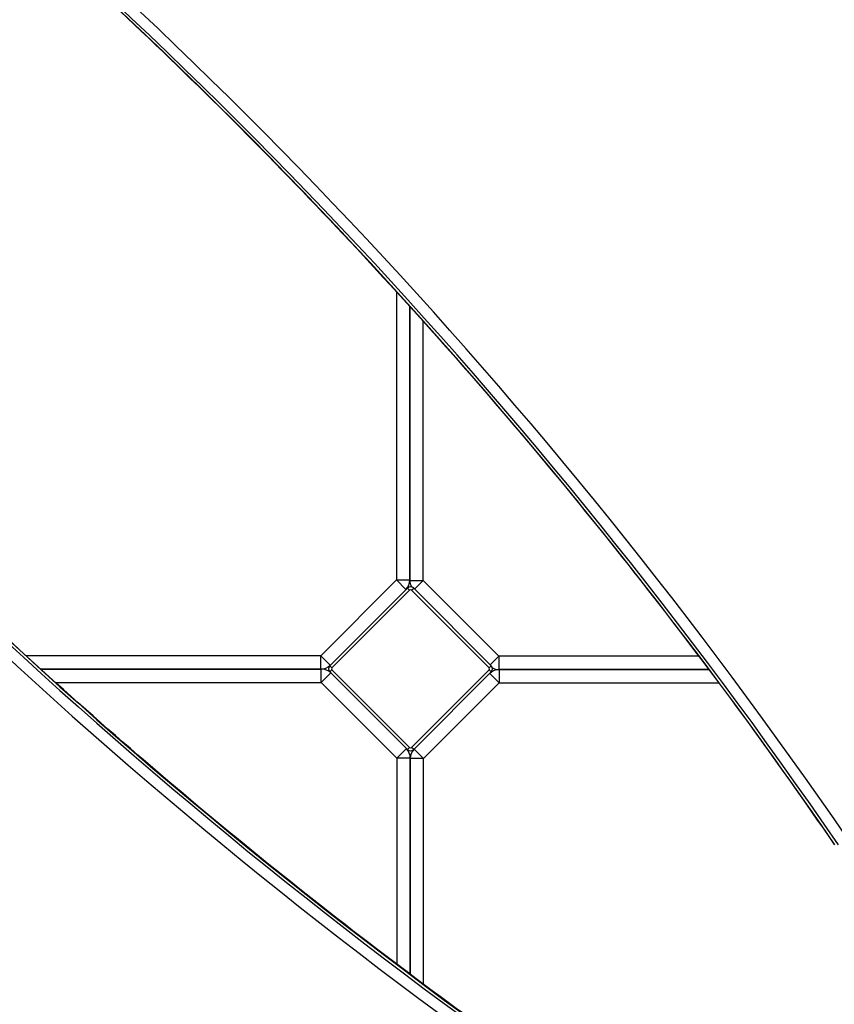
# Model space of a CAD drawing. Units: millimetres. Extents: x -3872 to 2117, y -4589 to 0.
# Drawn here: x -370 to 179, y -2449 to -1785 of the extents above; entities that cross this region are included whole.
import ezdxf

# ---------------------------------------------------------------- set-up
doc = ezdxf.new("R2010")
doc.units = ezdxf.units.MM
doc.header["$LTSCALE"] = 33.333333
doc.layers.add('SW_Toestellen', color=2, linetype='Continuous')

msp = doc.modelspace()

# ---------------------------------------------------------------- linework, layer by layer
at = {"layer": 'SW_Toestellen'}
for p, q in [((-115.78, -1968.5), (-115.78, -2162.7)), ((-106.78, -1978.42), (-106.78, -2163)), ((-106.78, -2162.7), (-106.78, -1978.42)), ((-97.78, -2163), (-97.78, -1988.41)), ((-115.78, -2162.7), (-166.78, -2213.7)), ((-108.46, -2168.11), (-160.78, -2220.44)), ((-115.78, -2162.7), (-106.78, -2162.7)), ((-109.41, -2169.07), (-115.78, -2162.7)), ((-107.04, -2169.52), (-108.46, -2168.11)), ((-106.78, -2163), (-97.78, -2163)), ((-105.63, -2169.52), (-104.21, -2168.11)), ((-51.89, -2220.44), (-104.21, -2168.11)), ((-103.55, -2168.77), (-97.78, -2163)), ((-46.78, -2214), (-97.78, -2163)), ((-159.37, -2221.85), (-107.04, -2169.52)), ((-105.63, -2169.52), (-53.3, -2221.85)), ((-166.78, -2213.7), (-365.48, -2213.7)), ((-166.78, -2213.7), (-160.41, -2220.07)), ((-166.78, -2222.7), (-166.78, -2213.7)), ((-46.78, -2214), (-52.55, -2219.77)), ((-46.78, -2214), (-46.78, -2223)), ((87.92, -2214), (-46.78, -2214)), ((-159.37, -2221.85), (-160.78, -2220.44)), ((-51.89, -2220.44), (-53.3, -2221.85)), ((-166.48, -2222.7), (-355.61, -2222.7)), ((-355.61, -2222.7), (-166.78, -2222.7)), ((-166.48, -2231.7), (-166.48, -2222.7)), ((-166.48, -2231.7), (-160.12, -2225.34)), ((-159.37, -2223.26), (-160.78, -2224.68)), ((-160.78, -2224.68), (-108.46, -2277)), ((-107.04, -2275.59), (-159.37, -2223.26)), ((-53.3, -2223.26), (-105.63, -2275.59)), ((-104.21, -2277), (-51.89, -2224.68)), ((-51.89, -2224.68), (-53.3, -2223.26)), ((-52.85, -2225.64), (-46.48, -2232)), ((-46.78, -2223), (94.69, -2223)), ((-46.48, -2223), (-46.48, -2232)), ((94.69, -2223), (-46.48, -2223)), ((-345.66, -2231.7), (-166.48, -2231.7)), ((-166.48, -2231.7), (-115.48, -2282.71)), ((-97.48, -2283), (-46.48, -2232)), ((-46.48, -2232), (101.41, -2232)), ((-109.12, -2276.34), (-115.48, -2282.71)), ((-108.46, -2277), (-107.04, -2275.59)), ((-104.21, -2277), (-105.63, -2275.59)), ((-97.48, -2283), (-103.85, -2276.64)), ((-106.48, -2282.71), (-115.48, -2282.71)), ((-115.48, -2282.71), (-115.48, -2421.61)), ((-106.48, -2428.39), (-106.48, -2282.71)), ((-97.48, -2283), (-106.48, -2283)), ((-106.48, -2283), (-106.48, -2428.39)), ((-97.48, -2435.11), (-97.48, -2283))]:
    msp.add_line(p, q, dxfattribs=at)
for centre, radius, start, end in [((-115.78, -2162.7), 9, 315, 0), ((-106.33, -2170.23), 3, 45, 135), ((-106.33, -2170.23), 1, 45, 135), ((-97.78, -2163), 9, 180, 208.56421), ((-166.78, -2213.7), 9, 270, 315), ((-158.66, -2222.56), 3, 135, 225), ((-158.66, -2222.56), 1, 135, 225), ((-54.01, -2222.56), 1, 315, 45), ((-54.01, -2222.56), 3, 315, 45), ((-46.78, -2214), 9, 241.43579, 270), ((-166.48, -2231.7), 9, 45, 90), ((-46.48, -2232), 9, 90, 135), ((-115.48, -2282.71), 9, 0, 45), ((-106.33, -2274.88), 3, 225, 315), ((-106.33, -2274.88), 1, 225, 315), ((-97.48, -2283), 9, 135, 180)]:
    msp.add_arc(centre, radius, start, end, dxfattribs=at)
for centre, major_axis, start_param, end_param in [((-2471.77, -4405.47), (0, 3506), 5.34321, 5.656862), ((-2476.22, -4405.47), (0, 3500), 5.34321, 5.656862), ((-2473.82, -4405.47), (0, -3500), 2.201617, 2.515269), ((2076.62, 142.05), (3500, 0), 3.767916, 4.081568), ((2076.62, 139.65), (-3500, 0), 0.626324, 0.939975), ((2076.62, 137.6), (3506, 0), 3.767916, 4.081568)]:
    msp.add_ellipse(centre, major_axis=major_axis, ratio=0.939693, start_param=start_param, end_param=end_param, dxfattribs=at)
for points, knots in [([(-548.7, -1569.7), (-492.99, -1612.6), (-438.54, -1657.35), (-332.39, -1750.41), (-280.68, -1798.71), (-180.22, -1898.67), (-131.46, -1950.32), (-37.08, -2056.79), (8.54, -2111.6), (96.47, -2224.15), (138.77, -2281.9), (179.34, -2341)], [5.3387128, 5.3387128, 5.3387128, 5.3387128, 5.4014431, 5.4014431, 5.4641733, 5.4641733, 5.5269036, 5.5269036, 5.5896339, 5.5896339, 5.6523642, 5.6523642, 5.6523642, 5.6523642]), ([(12.15, -2513.51), (-46.95, -2472.95), (-104.7, -2430.64), (-217.25, -2342.72), (-272.06, -2297.09), (-378.52, -2202.71), (-430.18, -2153.95), (-530.14, -2053.49), (-578.44, -2001.78), (-671.49, -1895.63), (-716.25, -1841.18), (-759.14, -1785.47)], [0.6308211, 0.6308211, 0.6308211, 0.6308211, 0.6935514, 0.6935514, 0.7562817, 0.7562817, 0.819012, 0.819012, 0.8817422, 0.8817422, 0.9444725, 0.9444725, 0.9444725, 0.9444725])]:
    msp.add_open_spline(points, degree=3, knots=knots, dxfattribs=at)

doc.saveas('drawing.dxf')
